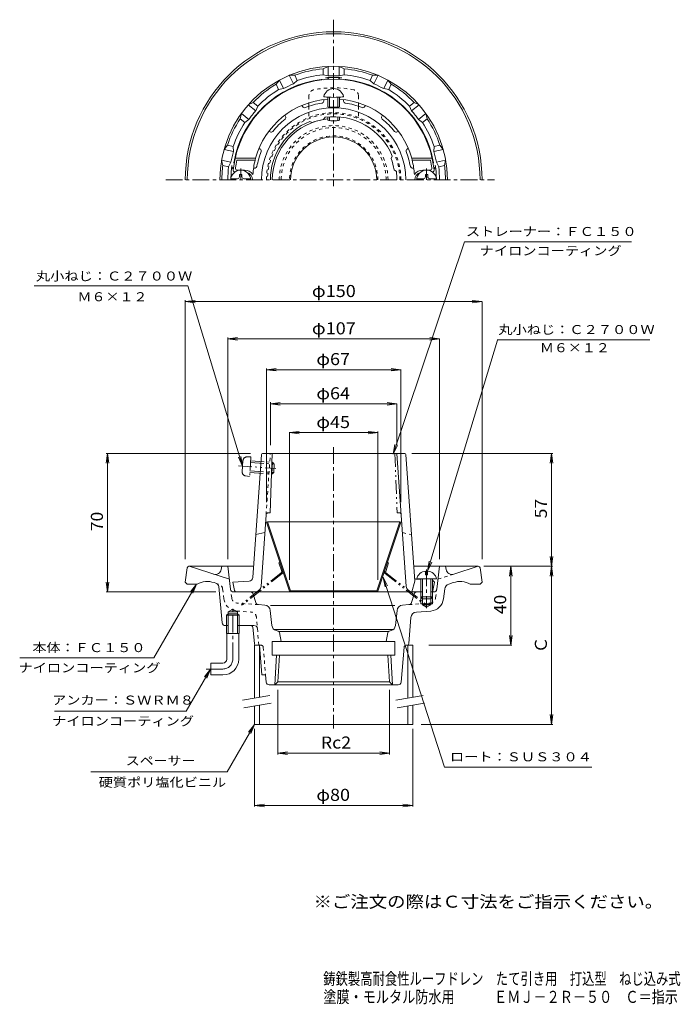
# Model space of a CAD drawing. Units: millimetres. Extents: x -180 to 154, y -2001 to 268.
# Drawn here: x -180 to 154, y -230 to 268 of the extents above; entities that cross this region are included whole.
import ezdxf

# ---------------------------------------------------------------- set-up
doc = ezdxf.new("R2010")
doc.units = ezdxf.units.MM
doc.header["$LTSCALE"] = 2
for name, pattern in [('JWW_CENTER1', [6.773333, 4.233333, -0.846667, 0.846667, -0.846667]), ('JWW_DASHED1', [1.693333, 0.846667, -0.846667]), ('JWW_PHANTOM1', [6.773333, 3.386667, -0.846667, 0.423333, -0.846667, 0.423333, -0.846667])]:
    doc.linetypes.add(name, pattern=pattern)
for name, color, linetype in [('0-0_通り芯', 7, 'Continuous'), ('0-2_本体（蓋）', 7, 'Continuous'), ('0-3_受枠', 7, 'Continuous'), ('0-4_寸法', 7, 'Continuous'), ('0-5_文字', 7, 'Continuous'), ('0-6', 7, 'Continuous'), ('0-A', 7, 'Continuous'), ('F-4ﾚｲﾔ', 7, 'Continuous'), ('F-5ﾚｲﾔ', 7, 'Continuous')]:
    doc.layers.add(name, color=color, linetype=linetype)
doc.styles.add('ＭＳ ゴシック', font='msgothic.ttc', dxfattribs={"height": 1})

msp = doc.modelspace()

# ---------------------------------------------------------------- linework, layer by layer
at = {"layer": '0-0_通り芯', "color": 3, "linetype": 'JWW_CENTER1', "lineweight": 9}
for p, q in [((-21.08, 267.52), (-21.08, 183.33)), ((-105.94, 186.44), (60.24, 186.44)), ((-21.08, 51.31), (-21.08, -91.02)), ((-72.08, -55.92), (-72.08, -29.92)), ((-77.08, -60.92), (-86.08, -60.92))]:
    msp.add_line(p, q, dxfattribs=at)
at = {"layer": '0-0_通り芯', "color": 3, "linetype": 'Continuous', "lineweight": 9}
for p, q in [((-40.76, 239.41), (-43.52, 239.38)), ((-41.43, 235.04), (-43.52, 239.38)), ((-39.45, 236.69), (-40.76, 239.41)), ((-26.33, 242.7), (-23.83, 243.88)), ((-26.33, 239.69), (-26.33, 242.7)), ((-26.33, 239.69), (-23.83, 239.06)), ((-23.83, 239.06), (-23.83, 243.88)), ((-15.83, 242.7), (-18.33, 243.88)), ((-18.33, 239.06), (-18.33, 243.88)), ((-15.83, 239.69), (-18.33, 239.06)), ((-15.83, 239.69), (-15.83, 242.7)), ((-2.71, 236.69), (-1.4, 239.41)), ((-1.4, 239.41), (1.36, 239.38)), ((-0.73, 235.04), (1.36, 239.38)), ((-50.22, 234.85), (-48.48, 237)), ((-48.91, 232.14), (-50.22, 234.85)), ((-46.39, 232.66), (-48.48, 237)), ((-39.45, 236.69), (-41.43, 235.04)), ((-2.71, 236.69), (-0.73, 235.04)), ((4.23, 232.66), (6.32, 237)), ((8.06, 234.85), (6.32, 237)), ((6.75, 232.14), (8.06, 234.85)), ((-48.91, 232.14), (-46.39, 232.66)), ((6.75, 232.14), (4.23, 232.66)), ((-61.79, 225.62), (-64.27, 224.4)), ((-60.5, 221.4), (-64.27, 224.4)), ((-59.43, 223.74), (-61.79, 225.62)), ((17.27, 223.74), (19.63, 225.62)), ((18.34, 221.4), (22.11, 224.4)), ((19.63, 225.62), (22.11, 224.4)), ((-68.33, 217.41), (-67.7, 220.1)), ((-63.93, 217.1), (-67.7, 220.1)), ((-59.43, 223.74), (-60.5, 221.4)), ((17.27, 223.74), (18.34, 221.4)), ((21.77, 217.1), (25.54, 220.1)), ((26.18, 217.41), (25.54, 220.1)), ((-65.98, 215.53), (-68.33, 217.41)), ((-65.98, 215.53), (-63.93, 217.1)), ((23.82, 215.53), (21.77, 217.1)), ((23.82, 215.53), (26.18, 217.41)), ((-74.76, 204.08), (-76.46, 201.91)), ((-71.77, 200.83), (-76.46, 201.91)), ((-71.82, 203.41), (-74.76, 204.08)), ((-71.82, 203.41), (-71.77, 200.83)), ((29.66, 203.41), (29.61, 200.83)), ((29.61, 200.83), (34.3, 201.91)), ((29.66, 203.41), (32.6, 204.08)), ((32.6, 204.08), (34.3, 201.91)), ((-77.09, 193.84), (-77.69, 196.54)), ((-72.99, 195.47), (-77.69, 196.54)), ((-74.15, 193.17), (-72.99, 195.47)), ((30.83, 195.47), (35.53, 196.54)), ((32, 193.17), (30.83, 195.47)), ((34.93, 193.84), (35.53, 196.54)), ((-74.15, 193.17), (-77.09, 193.84)), ((32, 193.17), (34.93, 193.84)), ((-95.19, -9.79), (-96.08, -16.92)), ((-94.2, -8.92), (-61.56, -8.92)), ((-73.77, -15.52), (-94.08, -8.92)), ((-77.92, -10.64), (-77.58, -8.92)), ((-73.14, -20.6), (-74.58, -8.92)), ((52.04, -8.92), (19.4, -8.92)), ((30.99, -20.6), (32.42, -8.92)), ((35.76, -10.64), (35.42, -8.92)), ((39.63, -12.91), (51.92, -8.92)), ((53.03, -9.79), (53.92, -16.92)), ((-95.08, -17.92), (-96.08, -16.92)), ((-95.08, -17.92), (-90.08, -17.92)), ((-80.56, -17.51), (-81.56, -17.19)), ((-77.37, -37.57), (-79.19, -19.22)), ((37.09, -17.94), (39.4, -17.19)), ((52.92, -17.92), (47.92, -17.92)), ((52.92, -17.92), (53.92, -16.92)), ((-63.18, -21.92), (-71.66, -21.92)), ((-60.39, -27.3), (-61.75, -22.97)), ((18.23, -27.3), (19.59, -22.97)), ((21.02, -21.92), (23.79, -21.92)), ((22.92, -24.47), (22.92, -27.92)), ((28.05, -21.92), (29.5, -21.92)), ((28.92, -24.47), (28.92, -27.92)), ((35.04, -20.43), (34.42, -25.45)), ((-55.87, -28.57), (-59.06, -28.34)), ((9.77, -28.74), (-53.03, -28.74)), ((13.71, -28.57), (16.9, -28.34)), ((22.92, -27.92), (28.92, -27.92)), ((23.79, -25.34), (23.79, -28.42)), ((23.79, -28.42), (28.05, -28.42)), ((23.79, -28.42), (25.92, -29.65)), ((28.05, -28.42), (25.92, -29.65)), ((28.05, -25.34), (28.05, -28.42)), ((-74.44, -32.92), (-75.25, -33.72)), ((-68.9, -33.72), (-75.25, -33.72)), ((-75.25, -42.92), (-75.25, -33.72)), ((-74.44, -31.92), (-72.08, -30.56)), ((-74.44, -42.92), (-74.44, -31.92)), ((-69.72, -31.92), (-74.44, -31.92)), ((-69.72, -32.92), (-74.44, -32.92)), ((-69.72, -31.92), (-72.08, -30.56)), ((-69.72, -42.92), (-69.72, -31.92)), ((-68.9, -33.72), (-69.72, -32.92)), ((-68.9, -42.92), (-68.9, -33.72)), ((-53.1, -31.25), (-52.29, -38.9)), ((10.94, -31.25), (10.13, -38.9)), ((17.93, -34.83), (16.85, -48)), ((27.96, -31.58), (20.71, -32.09)), ((-75.88, -38.92), (-74.44, -38.92)), ((-69.72, -38.92), (-62.98, -38.92)), ((-61.17, -48.02), (-61.99, -39.82)), ((-68.9, -42.92), (-75.25, -42.92)), ((-75.08, -55.92), (-75.08, -42.92)), ((-69.08, -55.92), (-69.08, -42.92)), ((9.04, -40.92), (-51.2, -40.92)), ((-49.17, -41.75), (-50.13, -41.47)), ((6.67, -41.92), (-48.83, -41.92)), ((-48.46, -42.52), (-47.58, -46.92)), ((6.3, -42.52), (5.42, -46.92)), ((7.01, -41.75), (7.97, -41.47)), ((-60.17, -48.92), (-58.58, -48.92)), ((-58.58, -48.92), (-57.34, -63.92)), ((-52.08, -46.92), (9.92, -46.92)), ((-52.08, -46.92), (-52.08, -53.92)), ((9.92, -46.92), (9.92, -53.92)), ((15.85, -48.92), (15.49, -48.92)), ((-52.08, -53.92), (9.92, -53.92)), ((-49.95, -53.92), (-50.89, -68.92)), ((-48.47, -53.92), (-49.31, -67.34)), ((6.31, -53.92), (7.15, -67.34)), ((7.79, -53.92), (8.73, -68.92)), ((14.5, -49.84), (13.03, -67.54)), ((-83.08, -57.92), (-83.08, -63.92)), ((-77.08, -57.92), (-83.08, -57.92)), ((-77.08, -63.92), (-83.08, -63.92)), ((-55.49, -63.92), (-57.34, -63.92)), ((-55.49, -63.92), (-55.19, -67.54)), ((11.54, -68.92), (-53.7, -68.92)), ((-50.89, -68.92), (-49.31, -67.34)), ((7.15, -67.34), (-49.31, -67.34)), ((8.73, -68.92), (7.15, -67.34))]:
    msp.add_line(p, q, dxfattribs=at)
at = {"layer": '0-0_通り芯', "color": 3, "linetype": 'JWW_DASHED1', "lineweight": 9}
for p, q in [((31.61, -15.52), (39.63, -12.91)), ((-79.25, -17.94), (-80.56, -17.51)), ((-77.2, -20.43), (-76.58, -25.45)), ((-72.61, -24.96), (-73.14, -20.6)), ((30.45, -24.96), (30.98, -20.64)), ((-59.06, -28.34), (-69.84, -27.59)), ((16.9, -28.34), (27.68, -27.59)), ((-70.12, -31.58), (-62.87, -32.09)), ((-58.93, -48.92), (-60.09, -34.83)), ((-61.14, -38.92), (-62.98, -38.92)), ((-58.58, -48.92), (-57.65, -48.92)), ((-56.65, -49.84), (-55.49, -63.92))]:
    msp.add_line(p, q, dxfattribs=at)
at = {"layer": '0-0_通り芯', "color": 3, "linetype": 'Continuous', "lineweight": 9}
for centre, radius, start, end in [((-21.08, 186.44), 75, 0.0002, 180), ((-21.08, 186.44), 74, 0.0002, 180), ((-21.08, 186.44), 57.5, 0, 180), ((-21.08, 186.44), 56.5, 95.3316, 110.3827), ((-21.08, 186.44), 53.5, 95.6315, 110.0828), ((-21.08, 186.44), 52.69, 87.0083, 92.9918), ((-21.08, 186.44), 56.5, 69.6173, 84.6684), ((-21.08, 186.44), 53.5, 69.9173, 84.3685), ((-21.08, 186.44), 51.23, 97.0007, 169.4659), ((-21.08, 186.44), 56.5, 121.0459, 136.097), ((-21.08, 186.44), 52.69, 112.7225, 118.706), ((-27.08, 235.31), 2, 68.8098, 97.0005), ((-21.08, 186.44), 51.9, 85.4026, 94.5974), ((-25.08, 236.19), 2, 36.8789, 94.5975), ((-17.08, 236.19), 2, 85.4025, 143.1211), ((-15.08, 235.31), 2, 82.9995, 111.1902), ((-21.08, 186.44), 51.23, 10.5341, 82.9993), ((-21.08, 186.44), 52.69, 61.294, 67.2775), ((-21.08, 186.44), 56.5, 43.9031, 58.9541), ((-21.08, 186.44), 53.5, 121.3458, 135.797), ((-21.08, 186.44), 53.5, 44.203, 58.6542), ((-21.08, 186.44), 52.69, 138.4368, 144.4203), ((-21.08, 186.44), 52.69, 35.5797, 41.5632), ((-21.08, 186.44), 56.5, 146.7602, 161.8112), ((-21.08, 186.44), 53.5, 147.0601, 161.5113), ((-21.08, 186.44), 31, 95.5535, 180), ((-21.08, 186.44), 53.5, 18.4887, 32.9399), ((-21.08, 186.44), 56.5, 18.1888, 33.2398), ((-21.08, 186.44), 52.69, 164.1511, 170.1346), ((-21.08, 186.44), 52.69, 9.8654, 15.8489), ((-69.48, 195.44), 2, 169.4657, 197.6581), ((27.32, 195.44), 2, 342.3426, 10.5343), ((-21.08, 186.44), 56.5, 172.4745, 180), ((-21.08, 186.44), 53.5, 172.7744, 180), ((-21.08, 186.44), 51.9, 171.9365, 178.8686), ((-70.49, 193.44), 2, 171.9366, 229.6569), ((28.33, 193.44), 2, 310.3427, 8.0634), ((-21.08, 186.44), 51.9, 1.1314, 8.0635), ((-21.08, 186.44), 53.5, 0, 7.2256), ((-21.08, 186.44), 56.5, 0, 7.5255), ((-94.2, -9.92), 1, 90, 172.8757), ((52.04, -9.92), 1, 7.1243, 90), ((-80.86, -10.06), 3, 252.0002, 348.7693), ((38.71, -10.06), 3, 191.2307, 287.9998), ((-84.96, -27.65), 11, 72.0004, 117.7443), ((-81.18, -19.42), 2, 5.6653, 72), ((38.02, -20.8), 3, 107.9987, 173.0002), ((42.8, -27.65), 11, 62.2557, 107.9996), ((-71.66, -20.42), 1.5, 186.9995, 270), ((-63.18, -23.42), 1.5, 17.4692, 90), ((21.02, -23.42), 1.5, 90, 162.5308), ((29.5, -20.42), 1.5, 270, 353.0005), ((-58.96, -26.85), 1.5, 197.4706, 266.0016), ((-56.08, -31.56), 3, 5.9999, 85.9999), ((13.92, -31.56), 3, 94.0001, 174.0001), ((16.8, -26.85), 1.5, 273.9984, 342.5294), ((27.47, -24.6), 7, 273.9998, 353.0003), ((20.92, -35.08), 3, 93.9996, 175.2831), ((-75.88, -37.42), 1.5, 185.6653, 270), ((-62.98, -39.92), 1, 5.7108, 90), ((-49.31, -38.59), 3, 186.0002, 254.0544), ((7.15, -38.59), 3, 285.9456, 353.9998), ((-49.44, -42.71), 1, 11.3095, 74.0538), ((7.28, -42.71), 1, 105.9462, 168.6905), ((-60.17, -47.92), 1, 185.7109, 270), ((15.49, -49.92), 1, 90, 175.2829), ((15.85, -47.92), 1, 270, 355.2829), ((-77.08, -55.92), 2, 270, 0), ((-77.08, -55.92), 8, 270, 0), ((-53.7, -67.42), 1.5, 184.7178, 270), ((11.54, -67.42), 1.5, 270, 355.2822)]:
    msp.add_arc(centre, radius, start, end, dxfattribs=at)
at = {"layer": '0-0_通り芯', "color": 3, "linetype": 'JWW_DASHED1', "lineweight": 9}
for centre, radius, start, end in [((-21.08, 186.44), 27.5, 0, 180), ((-21.08, 186.44), 26.5, 0, 180), ((-80.17, -20.8), 3, 7.0004, 72), ((-69.63, -24.6), 7, 186.9997, 266.0002), ((-69.63, -24.6), 3, 186.9997, 266.0002), ((27.47, -24.6), 3, 273.9998, 353.0003), ((-63.08, -35.08), 3, 4.7169, 86.0004), ((-61.14, -40.42), 1.5, 4.7172, 90), ((-57.65, -49.92), 1, 4.7171, 90)]:
    msp.add_arc(centre, radius, start, end, dxfattribs=at)
at = {"layer": '0-0_通り芯', "color": 3, "linetype": 'JWW_CENTER1', "lineweight": 9}
msp.add_arc((-77.08, -55.92), 5, 270, 0, dxfattribs=at)
at = {"layer": '0-2_本体（蓋）', "color": 6, "linetype": 'Continuous', "lineweight": 5}
for p, q in [((-36.71, 223.51), (-37.1, 224.19)), ((-26.08, 226.36), (-26.08, 227.14)), ((-16.08, 226.36), (-16.08, 227.14)), ((-5.45, 223.51), (-5.06, 224.19)), ((-45.37, 218.51), (-45.76, 219.19)), ((3.21, 218.51), (3.6, 219.19)), ((-31.96, 215.47), (-33.16, 216.08)), ((-26.17, 217.02), (-25.43, 218.15)), ((-53.15, 210.73), (-53.82, 211.12)), ((10.99, 210.73), (11.66, 211.12)), ((-58.15, 202.07), (-58.82, 202.46)), ((15.99, 202.07), (16.66, 202.46)), ((-70.88, 197.44), (-60.58, 197.44)), ((-70.07, 196.44), (-60.77, 196.44)), ((-60.58, 197.44), (-60.77, 196.44)), ((7.95, 197.33), (8.55, 198.53)), ((28.72, 197.44), (18.42, 197.44)), ((18.42, 197.44), (18.61, 196.44)), ((27.91, 196.44), (18.61, 196.44)), ((-69.71, 191.44), (-66.08, 191.44)), ((-60.83, 192.44), (-61.57, 192.44)), ((9.5, 191.53), (10.62, 190.8)), ((18.67, 192.44), (19.41, 192.44)), ((27.55, 191.44), (23.92, 191.44)), ((-57.62, 47.62), (-61.96, -14.65)), ((-57.12, 48.08), (14.97, 48.08)), ((-52.08, 48.08), (-53.13, 18.08)), ((15.6, -19.13), (10.92, 48.08)), ((15.46, 47.62), (19.92, -16.42)), ((-57.76, -19.13), (-55.23, 17.15)), ((-54.23, 18.08), (-53.13, 18.08)), ((-55.86, 8.08), (-60.44, 7.08)), ((-63.85, -16.51), (-72.08, -16.92)), ((-71.24, -21.11), (-72.08, -16.92)), ((19.92, -16.42), (18.42, -21.91)), ((20.74, -15.51), (22.92, -15.62)), ((29.92, -16.92), (28.92, -15.92)), ((29.08, -21.11), (29.92, -16.92)), ((-63.18, -21.92), (21.02, -21.92))]:
    msp.add_line(p, q, dxfattribs=at)
at = {"layer": '0-2_本体（蓋）', "color": 6, "linetype": 'JWW_DASHED1', "lineweight": 5}
for p, q in [((-55.23, 17.15), (-53.08, 48.08)), ((13.7, 8.08), (18.29, 7.08))]:
    msp.add_line(p, q, dxfattribs=at)
at = {"layer": '0-2_本体（蓋）', "color": 6, "linetype": 'JWW_PHANTOM1', "lineweight": 5}
for p in [(9.92, 48.08), (12.08, 18.08)]:
    msp.add_line(p, (10.97, 18.08), dxfattribs=at)
at = {"layer": '0-2_本体（蓋）', "color": 6, "linetype": 'Continuous', "lineweight": 5}
for centre, radius, start, end in [((-21.08, 186.44), 51, 5.7392, 174.2608), ((-21.08, 186.44), 41, 94.1962, 164.4373), ((-21.08, 186.44), 39.36, 98.5488, 111.4524), ((-27.08, 226.36), 1, 278.5488, 0), ((-21.08, 186.44), 41, 15.5627, 85.8039), ((-15.08, 226.36), 1, 180, 261.4512), ((-21.08, 186.44), 39.36, 68.5476, 81.4512), ((-21.08, 186.44), 36.51, 0, 180), ((-35.84, 224.01), 1, 210.0003, 291.4518), ((-6.32, 224.01), 1, 248.5482, 329.9997), ((-21.08, 186.44), 32, 112.1813, 180), ((-21.08, 186.44), 39.36, 128.5488, 141.4524), ((-46.23, 218.01), 1, 308.5488, 30), ((-21.08, 186.44), 31, 99.4471, 110.554), ((-21.08, 186.44), 32, 22.1813, 97.8197), ((4.08, 218.01), 1, 150, 231.4512), ((-21.08, 186.44), 39.36, 38.5476, 51.4512), ((-52.65, 211.6), 1, 240.0003, 321.4518), ((10.49, 211.6), 1, 218.5482, 299.9997), ((-21.08, 186.44), 39.36, 158.5488, 170.0123), ((-58.65, 201.21), 1, 338.5488, 60), ((16.49, 201.21), 1, 120, 201.4512), ((-21.08, 186.44), 39.36, 9.9877, 21.4512), ((-21.08, 186.44), 50, 168.463, 172.9665), ((-21.08, 186.44), 40.93, 165.8597, 176.1152), ((-21.08, 186.44), 31, 9.4471, 20.554), ((-21.08, 186.44), 40.93, 3.8848, 14.1403), ((-21.08, 186.44), 50, 7.0335, 11.537), ((-70.83, 191.44), 1, 174.2606, 257.4012), ((-69.71, 192.44), 1, 172.9666, 270), ((-66.08, 186.44), 5, 33.687, 90), ((-66.08, 186.44), 4, 0, 71.7876), ((-60.83, 193.44), 1, 270, 350.0122), ((-21.08, 186.44), 32, 0, 7.8197), ((18.67, 193.44), 1, 189.9878, 270), ((23.92, 186.44), 5, 90, 146.313), ((23.92, 186.44), 4, 108.2124, 180), ((27.55, 192.44), 1, 270, 7.0334), ((28.67, 191.44), 1, 282.5988, 5.7394), ((-57.12, 47.58), 0.5, 90, 176.0186), ((14.97, 47.58), 0.5, 3.9814, 90), ((-54.23, 17.08), 1, 90, 176.0187), ((-63.95, -14.51), 2, 272.8625, 356.0187), ((20.79, -14.51), 1, 183.9814, 267.1379), ((-60.75, -18.92), 3, 270, 356.0187), ((18.59, -18.92), 3, 183.9813, 270), ((-70.26, -20.92), 1, 191.3101, 270), ((28.1, -20.92), 1, 325.0569, 348.6898)]:
    msp.add_arc(centre, radius, start, end, dxfattribs=at)
at = {"layer": '0-2_本体（蓋）', "color": 6, "linetype": 'JWW_PHANTOM1', "lineweight": 5}
msp.add_arc((12.08, 17.08), 1, 3.9813, 90, dxfattribs=at)
at = {"layer": '0-3_受枠', "color": 4, "linetype": 'Continuous', "lineweight": 9}
for p, q in [((-61.08, -48.92), (-61.08, -75.58)), ((-61.08, -48.92), (-60.17, -48.92)), ((-58.58, -48.92), (-58.58, -75.13)), ((16.42, -48.92), (16.42, -75.58)), ((16.42, -48.92), (18.92, -48.92)), ((18.92, -48.92), (18.92, -75.13)), ((-61.08, -79.64), (-61.08, -88.92)), ((-58.58, -79.2), (-58.58, -88.92)), ((16.42, -79.64), (16.42, -88.92)), ((18.92, -79.2), (18.92, -88.92)), ((-61.08, -88.92), (18.92, -88.92))]:
    msp.add_line(p, q, dxfattribs=at)
at = {"layer": '0-3_受枠', "color": 7, "linetype": 'Continuous', "lineweight": 9}
for p, q in [((-67.19, -76.65), (-53.41, -74.22)), ((10.31, -76.65), (24.09, -74.22)), ((-66.5, -80.59), (-52.71, -78.16)), ((11, -80.59), (24.79, -78.16))]:
    msp.add_line(p, q, dxfattribs=at)
at = {"layer": '0-4_寸法', "color": 7, "linetype": 'Continuous', "lineweight": 9}
for p, q in [((-96.08, 125.66), (-96.08, -5.36)), ((-96.08, 124.9), (-91.12, 125.55)), ((-96.08, 124.9), (53.92, 124.9)), ((-96.08, 124.9), (-91.12, 124.25)), ((53.92, 124.9), (48.96, 125.55)), ((53.92, 124.9), (48.96, 124.25)), ((53.92, 124.82), (53.92, -5.36)), ((-74.58, 106.85), (-74.58, -5.36)), ((-74.58, 106.04), (-69.62, 106.69)), ((-74.58, 106.04), (32.42, 106.04)), ((-74.58, 106.04), (-69.62, 105.38)), ((32.42, 106.04), (27.46, 106.69)), ((32.42, 106.04), (27.46, 105.38)), ((32.42, 106.13), (32.42, -5.36)), ((-55.08, 90.48), (-50.12, 91.13)), ((-55.08, 91.09), (-55.08, 23.48)), ((-55.08, 90.48), (12.92, 90.48)), ((-55.08, 90.48), (-50.12, 89.83)), ((12.92, 90.48), (7.96, 91.13)), ((12.92, 90.48), (7.96, 89.83)), ((12.92, 90.55), (12.92, 23.48)), ((-53.08, 74.02), (-53.08, 52.28)), ((-53.08, 73.17), (-48.12, 73.83)), ((-53.08, 73.17), (10.92, 73.17)), ((-53.08, 73.17), (-48.12, 72.52)), ((10.92, 73.17), (5.96, 73.83)), ((10.92, 73.17), (5.96, 72.52)), ((10.92, 73.23), (10.92, 52.28)), ((-43.41, 58.64), (-38.46, 59.29)), ((-43.41, 58.87), (-43.41, -15.74)), ((-43.41, 58.64), (1.25, 58.64)), ((-43.41, 58.64), (-38.46, 57.99)), ((1.25, 58.64), (-3.7, 59.29)), ((1.25, 58.64), (-3.7, 57.99)), ((1.25, 59.21), (1.25, -15.74)), ((-135.38, 48.08), (-136.03, 43.13)), ((-135.98, 48.08), (-63.05, 48.08)), ((-135.38, -21.92), (-135.38, 48.08)), ((-135.38, 48.08), (-134.72, 43.13)), ((89.63, 48.08), (18.39, 48.08)), ((89.03, 48.08), (88.38, 43.13)), ((89.03, -8.92), (89.03, 48.08)), ((89.03, 48.08), (89.68, 43.13)), ((89.03, -8.92), (88.38, -3.96)), ((89.03, -8.92), (89.68, -3.96)), ((89.63, -8.92), (54.89, -8.92)), ((68.44, -8.92), (67.79, -13.87)), ((68.44, -48.92), (68.44, -8.92)), ((68.44, -8.92), (69.09, -13.87)), ((89.03, -8.92), (88.38, -13.87)), ((89.03, -88.92), (89.03, -8.92)), ((89.03, -8.92), (89.68, -13.87)), ((-135.38, -21.92), (-136.03, -16.96)), ((-135.38, -21.92), (-134.72, -16.96)), ((-135.98, -21.92), (-80.56, -21.92)), ((68.44, -48.92), (67.79, -43.96)), ((68.44, -48.92), (69.09, -43.96)), ((69.04, -48.92), (27.1, -48.92)), ((-49.31, -104.07), (-49.31, -71.51)), ((7.15, -104.07), (7.15, -71.51)), ((89.03, -88.92), (88.38, -83.96)), ((89.03, -88.92), (89.68, -83.96)), ((89.63, -88.92), (23.23, -88.92)), ((-61.08, -130.52), (-61.08, -91.18)), ((18.92, -130.52), (18.92, -91.18)), ((-49.31, -103.47), (-44.35, -102.82)), ((-49.31, -103.47), (7.15, -103.47)), ((-49.31, -103.47), (-44.35, -104.12)), ((7.15, -103.47), (2.19, -102.82)), ((7.15, -103.47), (2.19, -104.12)), ((-61.08, -129.92), (-56.12, -129.27)), ((18.92, -129.92), (13.96, -129.27)), ((-61.08, -129.92), (18.92, -129.92)), ((-61.08, -129.92), (-56.12, -130.58)), ((18.92, -129.92), (13.96, -130.58))]:
    msp.add_line(p, q, dxfattribs=at)
at = {"layer": '0-5_文字', "color": 7, "linetype": 'Continuous', "lineweight": 9}
for p, q in [((8.92, 47.69), (45.08, 155.18)), ((45.08, 155.18), (129.41, 155.18)), ((-94.72, 132.89), (-172.4, 132.89)), ((-67.11, 41.71), (-94.72, 132.89)), ((26.42, -11.36), (61.66, 105.35)), ((61.53, 105.63), (138.77, 105.63)), ((8.92, 47.69), (9.88, 52.59)), ((8.92, 47.69), (11.12, 52.18)), ((-67.11, 41.71), (-69.18, 46.27)), ((-67.11, 41.71), (-67.93, 46.65)), ((26.42, -11.36), (27.23, -6.43)), ((26.42, -11.36), (28.48, -6.8)), ((4.02, -14.38), (6.16, -18.9)), ((4.02, -14.38), (4.92, -19.3)), ((4.02, -14.38), (34.91, -110.59)), ((-90.42, -17.92), (-111.97, -55.25)), ((-90.42, -17.92), (-93.46, -21.88)), ((-90.42, -17.92), (-92.33, -22.54)), ((-111.97, -55.25), (-179.76, -55.25)), ((-83.33, -60.92), (-95.63, -82.21)), ((-83.33, -60.92), (-86.38, -64.88)), ((-83.33, -60.92), (-85.25, -65.54)), ((-95.63, -82.21), (-162.16, -82.21)), ((-61.08, -88.92), (-74.94, -112.92)), ((-61.08, -88.92), (-64.12, -92.88)), ((-61.08, -88.92), (-62.99, -93.54)), ((-74.94, -112.92), (-143.75, -112.92)), ((34.91, -110.59), (109.46, -110.59))]:
    msp.add_line(p, q, dxfattribs=at)
at = {"layer": '0-6', "color": 2, "linetype": 'JWW_DASHED1', "lineweight": 9}
for p, q in [((-33.58, 229.09), (-33.58, 225.49)), ((-8.58, 229.09), (-8.58, 225.49)), ((-33.58, 223.77), (-33.58, 218.06)), ((-8.58, 223.77), (-8.58, 218.06))]:
    msp.add_line(p, q, dxfattribs=at)
at = {"layer": '0-6', "color": 2, "linetype": 'Continuous', "lineweight": 9}
for p, q in [((-33.58, 225.49), (-33.58, 223.77)), ((-8.58, 225.49), (-8.58, 223.77)), ((-54.51, 13.58), (-55.08, 13.39)), ((-43.41, -21.61), (-55.08, 13.39)), ((-54.51, 13.58), (12.35, 13.58)), ((-42.84, -21.42), (-54.51, 13.58)), ((0.69, -21.42), (12.35, 13.58)), ((1.25, -21.61), (12.92, 13.39)), ((12.35, 13.58), (12.92, 13.39)), ((-42.84, -21.42), (-43.41, -21.61)), ((-43.41, -21.61), (1.25, -21.61)), ((0.69, -21.42), (-42.84, -21.42)), ((0.69, -21.42), (1.25, -21.61))]:
    msp.add_line(p, q, dxfattribs=at)
at = {"layer": '0-6', "color": 2, "linetype": 'JWW_PHANTOM1', "lineweight": 9}
for p, q in [((-48.83, -7.24), (-48.27, -7.05)), ((-47.36, -11.65), (-48.83, -7.24)), ((5.21, -11.65), (6.68, -7.24)), ((6.68, -7.24), (6.11, -7.05)), ((-47.53, -12.2), (-67.7, -28.14)), ((-47.16, -12.67), (-67.33, -28.61)), ((5, -12.67), (25.17, -28.61)), ((5.37, -12.2), (25.54, -28.14)), ((-67.7, -28.14), (-67.33, -28.61)), ((25.54, -28.14), (25.17, -28.61))]:
    msp.add_line(p, q, dxfattribs=at)
at = {"layer": '0-6', "color": 2, "linetype": 'JWW_DASHED1', "lineweight": 9}
for centre, radius, start, end in [((-30.58, 229.09), 3, 101.7886, 180), ((-21.08, 183.57), 49.5, 78.2114, 101.7886), ((-11.58, 229.09), 3, 0, 78.2114), ((-21.08, 186.44), 34, 0, 180), ((-21.08, 186.44), 33.43, 0, 180), ((-21.08, 186.44), 22.33, 0, 180)]:
    msp.add_arc(centre, radius, start, end, dxfattribs=at)
at = {"layer": '0-6', "color": 2, "linetype": 'Continuous', "lineweight": 9}
msp.add_arc((-21.08, 186.44), 21.76, 0, 180, dxfattribs=at)
at = {"layer": '0-6', "color": 2, "linetype": 'JWW_PHANTOM1', "lineweight": 9}
for centre, radius, start, end in [((-47.84, -11.81), 0.5, 308.3125, 18.4343), ((-47.84, -11.81), 1.1, 308.3122, 18.4343), ((5.68, -11.81), 1.1, 161.5657, 231.6875), ((5.68, -11.81), 0.5, 161.5657, 231.6875)]:
    msp.add_arc(centre, radius, start, end, dxfattribs=at)
at = {"layer": '0-A', "color": 4, "linetype": 'Continuous', "lineweight": 9}
for p, q in [((-24.08, 228.31), (-24.08, 223.44)), ((-23.21, 228.27), (-23.21, 223.3)), ((-18.95, 228.27), (-18.95, 223.3)), ((-18.08, 228.31), (-18.08, 223.44)), ((-24.08, 218.3), (-24.08, 216.62)), ((-23.21, 218.37), (-23.21, 216.47)), ((-18.95, 218.37), (-18.95, 216.47)), ((-18.08, 218.3), (-18.08, 216.62)), ((-73.04, 187.04), (-69.68, 187.04)), ((-68.68, 189.19), (-67.48, 189.19)), ((-68.68, 188.04), (-68.68, 189.19)), ((-67.48, 188.04), (-67.48, 189.19)), ((-66.48, 187.04), (-63.12, 187.04)), ((24.32, 187.04), (20.96, 187.04)), ((25.32, 188.04), (25.32, 189.19)), ((26.52, 189.19), (25.32, 189.19)), ((26.52, 188.04), (26.52, 189.19)), ((30.88, 187.04), (27.52, 187.04)), ((25.42, -11.36), (25.42, -13.34)), ((25.42, -13.34), (26.42, -13.34)), ((26.42, -11.36), (26.42, -13.34)), ((20.92, -15.34), (30.92, -15.34)), ((22.92, -15.34), (22.92, -24.47)), ((23.79, -15.34), (23.79, -25.34)), ((28.05, -15.34), (28.05, -25.34)), ((28.92, -15.34), (28.92, -24.47)), ((23.79, -25.34), (22.92, -24.47)), ((22.92, -24.47), (28.92, -24.47)), ((28.92, -24.47), (28.05, -25.34)), ((23.79, -25.34), (28.05, -25.34))]:
    msp.add_line(p, q, dxfattribs=at)
at = {"layer": '0-A', "color": 4, "linetype": 'JWW_CENTER1', "lineweight": 9}
for p, q in [((-68.08, 192.27), (-68.08, 186.44)), ((25.92, 192.27), (25.92, 186.44)), ((25.92, -10.59), (25.92, -30.15))]:
    msp.add_line(p, q, dxfattribs=at)
at = {"layer": '0-A', "color": 4, "linetype": 'JWW_PHANTOM1', "lineweight": 9}
for p, q in [((-64.96, 46.39), (-62.88, 46.43)), ((-62.88, 46.43), (-63.57, 36.45)), ((-69.25, 41.86), (-50.36, 40.55)), ((-66.92, 44.53), (-67.31, 38.89)), ((-63.08, 43.57), (-51.1, 42.73)), ((-63.02, 44.43), (-51.91, 43.66)), ((-51.91, 43.66), (-52.33, 37.67)), ((-51.1, 42.73), (-51.91, 43.66)), ((-51.1, 42.73), (-51.4, 38.48)), ((-65.63, 36.78), (-63.57, 36.45)), ((-63.43, 38.45), (-52.33, 37.67)), ((-63.37, 39.32), (-51.4, 38.48)), ((-51.4, 38.48), (-52.33, 37.67))]:
    msp.add_line(p, q, dxfattribs=at)
at = {"layer": '0-A', "color": 4, "linetype": 'Continuous', "lineweight": 9}
for centre, radius, start, end in [((-21.08, 227.58), 5.1, 11.4109, 168.5891), ((-68.08, 186.44), 5, 0, 180), ((25.92, 186.44), 5, 0, 180), ((-69.68, 188.04), 1, 270, 0), ((-66.48, 188.04), 1, 180, 270), ((24.32, 188.04), 1, 270, 0), ((27.52, 188.04), 1, 180, 270), ((25.92, -16.46), 5.12, 95.5989, 167.3198), ((25.92, -16.46), 5.12, 12.6803, 84.4011)]:
    msp.add_arc(centre, radius, start, end, dxfattribs=at)
at = {"layer": '0-A', "color": 4, "linetype": 'JWW_PHANTOM1', "lineweight": 9}
for centre, start, end in [((-64.92, 44.39), 91.018, 176.018), ((-65.32, 38.75), 176.018, 261.018)]:
    msp.add_arc(centre, 2, start, end, dxfattribs=at)
at = {"layer": '0-A', "color": 4, "linetype": 'Continuous', "lineweight": 9}
for centre, major_axis in [((-21.08, 228.59), (-5, 0)), ((-21.08, 223.44), (-3, 0)), ((-21.08, 216.62), (-3, 0))]:
    msp.add_ellipse(centre, major_axis=major_axis, ratio=0.0694, start_param=0, end_param=3.141593, dxfattribs=at)

# ---------------------------------------------------------------- texts
at = {"layer": '0-4_寸法', "color": 2, "linetype": 'Continuous', "lineweight": 211, "style": 'ＭＳ ゴシック'}
for s, width, p in [('φ150', 1.1, (-32.08, 127.23)), ('φ107', 1.1, (-32.08, 108.36)), ('φ67', 1.09375, (-29.83, 92.81)), ('φ64', 1.09375, (-29.83, 75.5)), ('φ45', 1.09375, (-29.83, 60.97)), ('Rc2', 1.083333, (-27.58, -101.14)), ('φ80', 1.09375, (-29.83, -127.59))]:
    msp.add_text(s, height=6.096, dxfattribs=dict(at, width=width)).set_placement(p)
at = {"layer": '0-4_寸法', "color": 2, "linetype": 'Continuous', "lineweight": 211, "style": 'ＭＳ ゴシック', "width": 1.0625}
for s, p in [('57', (86.7, 15.33)), ('70', (-137.7, 8.83)), ('40', (66.11, -33.17))]:
    msp.add_text(s, height=6.096, rotation=90, dxfattribs=at).set_placement(p)
at = {"layer": '0-4_寸法', "color": 2, "linetype": 'Continuous', "lineweight": 211, "style": 'ＭＳ ゴシック'}
msp.add_text('Ｃ', height=6.1, rotation=90, dxfattribs=at).set_placement((86.7, -52.92))
at = {"layer": '0-5_文字', "color": 7, "linetype": 'Continuous', "lineweight": 9, "style": 'ＭＳ ゴシック'}
for s, width, p in [('ストレーナー：ＦＣ１５０', 1.152778, (45.74, 158.1)), ('ナイロンコーティング', 1.15, (52.74, 148.35)), ('丸小ねじ：Ｃ２７００Ｗ', 1.151515, (-171.56, 135.58)), ('丸小ねじ：Ｃ２７００Ｗ', 1.151515, (62.15, 108.51)), ('Ｍ６×１２', 1.133333, (83.15, 99.33)), ('本体：ＦＣ１５０', 1.145833, (-173.37, -52.36)), ('ナイロンコーティング', 1.15, (-180.37, -62.59)), ('アンカー：ＳＷＲＭ８', 1.15, (-163.4, -78.91)), ('ナイロンコーティング', 1.15, (-163.4, -89.52)), ('ロート：ＳＵＳ３０４', 1.15, (37.69, -107.6)), ('スペーサー', 1.133333, (-126.23, -109.58)), ('硬質ポリ塩化ビニル', 1.148148, (-139.84, -120.49))]:
    msp.add_text(s, height=4.572, dxfattribs=dict(at, width=width)).set_placement(p)
at = {"layer": '0-5_文字', "color": 7, "linetype": 'Continuous', "lineweight": 9, "style": 'ＭＳ ゴシック', "width": 1.133333}
msp.add_text('Ｍ６×１２', height=4.572, rotation=360, dxfattribs=at).set_placement((-150.56, 125.11))
at = {"layer": 'F-4ﾚｲﾔ', "color": 6, "linetype": 'Continuous', "lineweight": 5, "style": 'ＭＳ ゴシック'}
for s, width, p in [('鋳鉄製高耐食性ルーフドレン\u3000たて引き用\u3000打込型\u3000ねじ込み式', 0.749138, (-26.35, -220.59)), ('塗膜・モルタル防水用\u3000\u3000\u3000ＥＭＪ－２Ｒ－５０\u3000Ｃ＝指示', 0.798148, (-26.31, -229.79))]:
    msp.add_text(s, height=6.096, dxfattribs=dict(at, width=width)).set_placement(p)
at = {"layer": 'F-5ﾚｲﾔ', "color": 2, "linetype": 'Continuous', "lineweight": 9, "style": 'ＭＳ ゴシック', "width": 1.118421}
msp.add_text('※ご注文の際はＣ寸法をご指示ください。', height=6.096, dxfattribs=at).set_placement((-31.26, -181.63))

doc.saveas('drawing.dxf')
